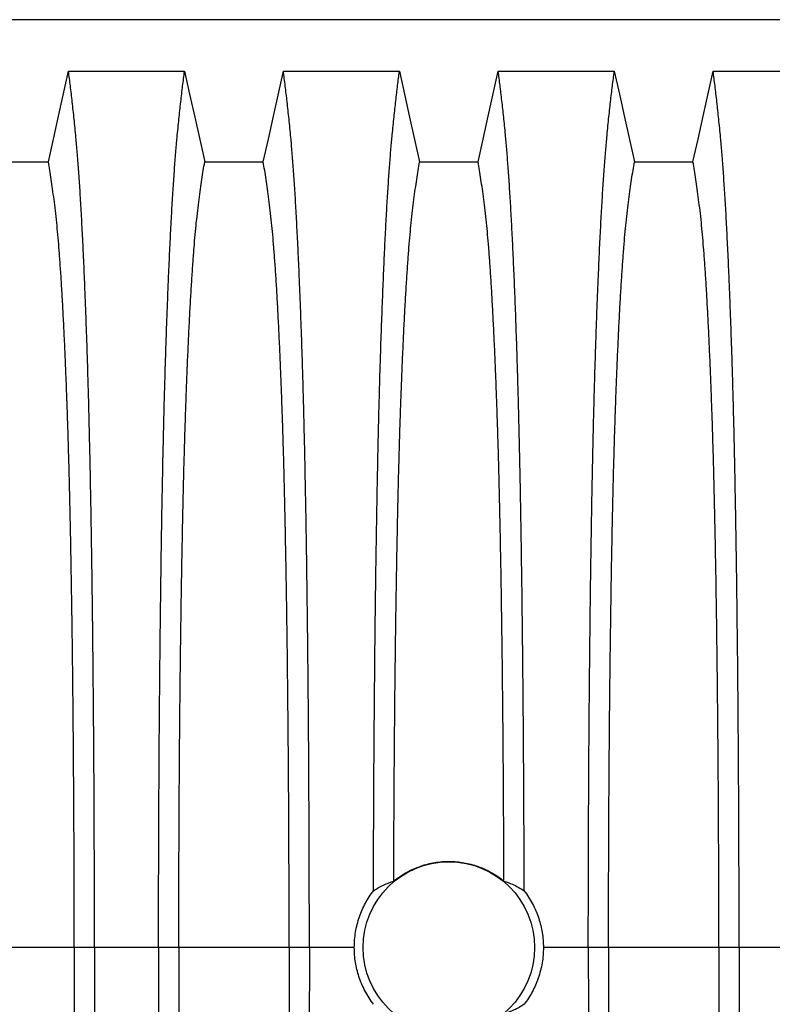
# Model space of a CAD drawing. Units: millimetres. Extents: x 648 to 27417, y 455 to 16615.
# Drawn here: x 23450 to 23760, y 9330 to 9736 of the extents above; entities that cross this region are included whole.
import ezdxf

# ---------------------------------------------------------------- set-up
doc = ezdxf.new("R2010")
doc.units = ezdxf.units.MM
doc.header["$LTSCALE"] = 65

msp = doc.modelspace()

# ---------------------------------------------------------------- linework, layer by layer
at = {"color": 7, "linetype": 'Continuous', "lineweight": 25}
for p, q in [((24240.47, 9735.83), (23008.23, 9735.83)), ((23472.09, 9353.09), (23426.56, 9353.09)), ((23480.44, 9353.09), (23472.09, 9353.09)), ((23506.89, 9353.09), (23480.44, 9353.09)), ((23515.24, 9353.09), (23506.89, 9353.09)), ((23560.77, 9353.09), (23515.24, 9353.09)), ((23569.12, 9353.09), (23560.77, 9353.09)), ((23587.67, 9353.09), (23569.12, 9353.09)), ((23684.25, 9353.09), (23665.7, 9353.09)), ((23692.6, 9353.09), (23684.25, 9353.09)), ((23738.13, 9353.09), (23692.6, 9353.09)), ((23746.48, 9353.09), (23738.13, 9353.09)), ((23772.93, 9353.09), (23746.48, 9353.09))]:
    msp.add_line(p, q, dxfattribs=at)
at = {"color": 7, "linetype": 'Continuous', "lineweight": 25, "flags": 128}
for points in [[(23461.41, 9677.13), (23463.51, 9686.58), (23465.61, 9696.02), (23469.72, 9714.55)], [(23469.72, 9714.55), (23481.74, 9714.55), (23493.75, 9714.55), (23517.61, 9714.55)], [(23517.61, 9714.55), (23519.71, 9705.1), (23521.81, 9695.66), (23525.92, 9677.13)], [(23550.09, 9677.13), (23552.19, 9686.58), (23554.29, 9696.02), (23558.4, 9714.55)], [(23558.4, 9714.55), (23570.42, 9714.55), (23582.43, 9714.55), (23606.29, 9714.55)], [(23606.29, 9714.55), (23608.39, 9705.1), (23610.49, 9695.66), (23614.6, 9677.13)], [(23638.77, 9677.13), (23640.87, 9686.58), (23642.97, 9696.02), (23647.08, 9714.55)], [(23647.08, 9714.55), (23659.1, 9714.55), (23671.11, 9714.55), (23694.97, 9714.55)], [(23694.97, 9714.55), (23697.07, 9705.1), (23699.17, 9695.66), (23703.28, 9677.13)], [(23727.45, 9677.13), (23729.55, 9686.58), (23731.65, 9696.02), (23735.76, 9714.55)], [(23735.76, 9714.55), (23747.78, 9714.55), (23759.79, 9714.55), (23783.65, 9714.55)], [(23437.24, 9677.13), (23449.33, 9677.13), (23455.37, 9677.13), (23461.41, 9677.13)], [(23525.92, 9677.13), (23538.01, 9677.13), (23544.05, 9677.13), (23550.09, 9677.13)], [(23614.6, 9677.13), (23626.69, 9677.13), (23632.73, 9677.13), (23638.77, 9677.13)], [(23703.28, 9677.13), (23715.37, 9677.13), (23721.41, 9677.13), (23727.45, 9677.13)]]:
    msp.add_lwpolyline(points, dxfattribs=at)
at = {"color": 7, "linetype": 'Continuous', "lineweight": 25}
msp.add_circle((23626.69, 9353.09), 35.39, dxfattribs=at)
for points, knots in [([(23480.44, 9353.09), (23480.44, 9357.7), (23480.44, 9366.88), (23480.41, 9380.59), (23480.38, 9394.17), (23480.32, 9407.62), (23480.26, 9420.9), (23480.18, 9434), (23480.08, 9446.9), (23479.98, 9459.79), (23479.85, 9472.62), (23479.71, 9485.37), (23479.56, 9497.8), (23479.4, 9509.91), (23479.22, 9521.67), (23479.03, 9533.05), (23478.83, 9544.03), (23478.62, 9554.59), (23478.39, 9564.71), (23478.16, 9574.36), (23477.92, 9583.53), (23477.65, 9592.64), (23477.35, 9601.88), (23477.03, 9611.24), (23476.69, 9620.2), (23476.31, 9629.61), (23475.88, 9639.3), (23475.4, 9649.1), (23474.91, 9658.2), (23474.4, 9666.57), (23473.88, 9674.23), (23473.34, 9681.16), (23472.73, 9688.06), (23472.05, 9694.86), (23471.28, 9701.97), (23470.5, 9708.57), (23469.98, 9712.55), (23469.72, 9714.55)], [0, 0, 0, 0, 0.022104, 0.044093, 0.065984, 0.087791, 0.109527, 0.131207, 0.152842, 0.174443, 0.197048, 0.21964, 0.242231, 0.264834, 0.28746, 0.310122, 0.332832, 0.355606, 0.378456, 0.401401, 0.424455, 0.447636, 0.474984, 0.502304, 0.529602, 0.556882, 0.592292, 0.627691, 0.663091, 0.698503, 0.733938, 0.769406, 0.80492, 0.853747, 0.902479, 0.951201, 1, 1, 1, 1]), ([(23506.89, 9353.09), (23506.89, 9357.7), (23506.89, 9366.88), (23506.92, 9380.59), (23506.95, 9394.17), (23507.01, 9407.62), (23507.07, 9420.9), (23507.15, 9434), (23507.25, 9446.9), (23507.35, 9459.79), (23507.48, 9472.62), (23507.62, 9485.37), (23507.77, 9497.8), (23507.93, 9509.91), (23508.11, 9521.67), (23508.3, 9533.05), (23508.5, 9544.03), (23508.71, 9554.59), (23508.94, 9564.71), (23509.17, 9574.36), (23509.42, 9583.53), (23509.68, 9592.64), (23509.98, 9601.88), (23510.3, 9611.24), (23510.64, 9620.2), (23511.02, 9629.61), (23511.45, 9639.3), (23511.93, 9649.1), (23512.42, 9658.2), (23512.93, 9666.57), (23513.46, 9674.23), (23513.99, 9681.16), (23514.6, 9688.06), (23515.28, 9694.86), (23516.05, 9701.97), (23516.83, 9708.57), (23517.35, 9712.55), (23517.61, 9714.55)], [0, 0, 0, 0, 0.022104, 0.044093, 0.065984, 0.087791, 0.109527, 0.131207, 0.152842, 0.174443, 0.197048, 0.21964, 0.242231, 0.264834, 0.28746, 0.310122, 0.332832, 0.355606, 0.378456, 0.401401, 0.424455, 0.447636, 0.474984, 0.502304, 0.529602, 0.556882, 0.592292, 0.627691, 0.663091, 0.698503, 0.733938, 0.769406, 0.80492, 0.853747, 0.902479, 0.951201, 1, 1, 1, 1]), ([(23569.12, 9353.09), (23569.12, 9357.7), (23569.12, 9366.88), (23569.09, 9380.59), (23569.06, 9394.17), (23569, 9407.62), (23568.94, 9420.9), (23568.86, 9434), (23568.76, 9446.9), (23568.66, 9459.79), (23568.53, 9472.62), (23568.39, 9485.37), (23568.24, 9497.8), (23568.08, 9509.91), (23567.9, 9521.67), (23567.71, 9533.05), (23567.51, 9544.03), (23567.3, 9554.59), (23567.07, 9564.71), (23566.84, 9574.36), (23566.6, 9583.53), (23566.33, 9592.64), (23566.03, 9601.88), (23565.71, 9611.24), (23565.37, 9620.2), (23564.99, 9629.61), (23564.56, 9639.3), (23564.08, 9649.1), (23563.59, 9658.2), (23563.08, 9666.57), (23562.56, 9674.23), (23562.02, 9681.16), (23561.41, 9688.06), (23560.73, 9694.86), (23559.96, 9701.97), (23559.18, 9708.57), (23558.66, 9712.55), (23558.4, 9714.55)], [0, 0, 0, 0, 0.022104, 0.044093, 0.065984, 0.087791, 0.109527, 0.131207, 0.152842, 0.174443, 0.197048, 0.21964, 0.242231, 0.264834, 0.28746, 0.310122, 0.332832, 0.355606, 0.378456, 0.401401, 0.424455, 0.447636, 0.474984, 0.502304, 0.529602, 0.556882, 0.592292, 0.627691, 0.663091, 0.698503, 0.733938, 0.769406, 0.80492, 0.853747, 0.902479, 0.951201, 1, 1, 1, 1]), ([(23595.59, 9376.53), (23595.6, 9381.52), (23595.62, 9391.5), (23595.68, 9406.31), (23595.75, 9420.94), (23595.84, 9435.34), (23595.95, 9449.5), (23596.07, 9463.39), (23596.2, 9476.61), (23596.34, 9489.15), (23596.49, 9501.04), (23596.65, 9512.61), (23596.83, 9523.85), (23597.01, 9534.74), (23597.21, 9545.26), (23597.41, 9555.39), (23597.63, 9565.1), (23597.85, 9574.38), (23598.09, 9583.22), (23598.33, 9591.52), (23598.63, 9601.04), (23598.99, 9611.65), (23599.43, 9623.05), (23599.87, 9633.7), (23600.33, 9643.59), (23600.8, 9652.75), (23601.28, 9661.24), (23601.78, 9669.08), (23602.28, 9676.23), (23602.8, 9682.72), (23603.39, 9689.16), (23604.05, 9695.68), (23604.79, 9702.47), (23605.54, 9708.8), (23606.04, 9712.63), (23606.29, 9714.55)], [0, 0, 0, 0, 0.025049, 0.049989, 0.074839, 0.099617, 0.12434, 0.149023, 0.173683, 0.196278, 0.218876, 0.241488, 0.264125, 0.286798, 0.309521, 0.332306, 0.355167, 0.378118, 0.401175, 0.424355, 0.447569, 0.484006, 0.520405, 0.556776, 0.592187, 0.627592, 0.663003, 0.698428, 0.733879, 0.769365, 0.804898, 0.853719, 0.902456, 0.951189, 1, 1, 1, 1]), ([(23657.78, 9376.53), (23657.77, 9381.52), (23657.75, 9391.5), (23657.69, 9406.31), (23657.62, 9420.94), (23657.53, 9435.34), (23657.42, 9449.5), (23657.3, 9463.39), (23657.17, 9476.61), (23657.03, 9489.15), (23656.88, 9501.04), (23656.72, 9512.61), (23656.54, 9523.85), (23656.36, 9534.74), (23656.17, 9545.26), (23655.96, 9555.39), (23655.74, 9565.1), (23655.52, 9574.38), (23655.28, 9583.22), (23655.04, 9591.52), (23654.74, 9601.04), (23654.38, 9611.65), (23653.94, 9623.05), (23653.5, 9633.7), (23653.04, 9643.59), (23652.57, 9652.75), (23652.09, 9661.24), (23651.59, 9669.08), (23651.09, 9676.23), (23650.57, 9682.72), (23649.98, 9689.16), (23649.32, 9695.68), (23648.58, 9702.47), (23647.83, 9708.8), (23647.33, 9712.63), (23647.08, 9714.55)], [0, 0, 0, 0, 0.025049, 0.049989, 0.074839, 0.099617, 0.12434, 0.149023, 0.173683, 0.196278, 0.218876, 0.241488, 0.264125, 0.286798, 0.309521, 0.332306, 0.355167, 0.378118, 0.401175, 0.424355, 0.447569, 0.484006, 0.520405, 0.556776, 0.592187, 0.627592, 0.663003, 0.698428, 0.733879, 0.769365, 0.804898, 0.853719, 0.902456, 0.951189, 1, 1, 1, 1]), ([(23684.25, 9353.09), (23684.25, 9357.7), (23684.25, 9366.88), (23684.28, 9380.59), (23684.31, 9394.17), (23684.37, 9407.62), (23684.43, 9420.9), (23684.51, 9434), (23684.61, 9446.9), (23684.71, 9459.79), (23684.84, 9472.62), (23684.98, 9485.37), (23685.13, 9497.8), (23685.29, 9509.91), (23685.47, 9521.67), (23685.66, 9533.05), (23685.86, 9544.03), (23686.07, 9554.59), (23686.3, 9564.71), (23686.53, 9574.36), (23686.78, 9583.53), (23687.04, 9592.64), (23687.34, 9601.88), (23687.66, 9611.24), (23688, 9620.2), (23688.38, 9629.61), (23688.81, 9639.3), (23689.29, 9649.1), (23689.78, 9658.2), (23690.29, 9666.57), (23690.82, 9674.23), (23691.35, 9681.16), (23691.96, 9688.06), (23692.64, 9694.86), (23693.41, 9701.97), (23694.19, 9708.57), (23694.71, 9712.55), (23694.97, 9714.55)], [0, 0, 0, 0, 0.022104, 0.044093, 0.065984, 0.087791, 0.109527, 0.131207, 0.152842, 0.174443, 0.197048, 0.21964, 0.242231, 0.264834, 0.28746, 0.310122, 0.332832, 0.355606, 0.378456, 0.401401, 0.424455, 0.447636, 0.474984, 0.502304, 0.529602, 0.556882, 0.592292, 0.627691, 0.663091, 0.698503, 0.733938, 0.769406, 0.80492, 0.853747, 0.902479, 0.951201, 1, 1, 1, 1]), ([(23746.48, 9353.09), (23746.48, 9357.7), (23746.48, 9366.88), (23746.45, 9380.59), (23746.42, 9394.17), (23746.36, 9407.62), (23746.3, 9420.9), (23746.22, 9434), (23746.12, 9446.9), (23746.02, 9459.79), (23745.89, 9472.62), (23745.75, 9485.37), (23745.6, 9497.8), (23745.44, 9509.91), (23745.26, 9521.67), (23745.07, 9533.05), (23744.87, 9544.03), (23744.66, 9554.59), (23744.43, 9564.71), (23744.2, 9574.36), (23743.96, 9583.53), (23743.69, 9592.64), (23743.39, 9601.88), (23743.07, 9611.24), (23742.73, 9620.2), (23742.35, 9629.61), (23741.92, 9639.3), (23741.44, 9649.1), (23740.95, 9658.2), (23740.44, 9666.57), (23739.92, 9674.23), (23739.38, 9681.16), (23738.77, 9688.06), (23738.09, 9694.86), (23737.32, 9701.97), (23736.54, 9708.57), (23736.02, 9712.55), (23735.76, 9714.55)], [0, 0, 0, 0, 0.022104, 0.044093, 0.065984, 0.087791, 0.109527, 0.131207, 0.152842, 0.174443, 0.197048, 0.21964, 0.242231, 0.264834, 0.28746, 0.310122, 0.332832, 0.355606, 0.378456, 0.401401, 0.424455, 0.447636, 0.474984, 0.502304, 0.529602, 0.556882, 0.592292, 0.627691, 0.663091, 0.698503, 0.733938, 0.769406, 0.80492, 0.853747, 0.902479, 0.951201, 1, 1, 1, 1]), ([(23472.09, 9353.09), (23472.09, 9357.6), (23472.09, 9366.6), (23472.06, 9380.04), (23472.02, 9393.36), (23471.96, 9406.54), (23471.88, 9419.55), (23471.79, 9432.13), (23471.69, 9444.25), (23471.58, 9455.93), (23471.45, 9467.37), (23471.32, 9478.56), (23471.16, 9489.69), (23471, 9500.73), (23470.81, 9511.63), (23470.61, 9522.15), (23470.4, 9532.26), (23470.18, 9541.94), (23469.96, 9551), (23469.72, 9559.43), (23469.49, 9567.24), (23469.24, 9574.56), (23468.99, 9581.67), (23468.69, 9589.45), (23468.34, 9597.78), (23467.94, 9606.5), (23467.53, 9614.69), (23467.11, 9622.35), (23466.68, 9629.43), (23466.23, 9635.93), (23465.79, 9641.87), (23465.33, 9647.26), (23464.84, 9652.44), (23464.31, 9657.14), (23463.74, 9661.68), (23463.16, 9665.98), (23462.58, 9669.99), (23462, 9673.74), (23461.61, 9676), (23461.41, 9677.13)], [0, 0, 0, 0, 0.0237528, 0.047401, 0.0709597, 0.0944422, 0.1178609, 0.1412269, 0.1632192, 0.1851823, 0.2071243, 0.2290536, 0.2509784, 0.2742367, 0.2975111, 0.3208141, 0.3441591, 0.3675614, 0.3910381, 0.4132585, 0.4355796, 0.4579951, 0.4803818, 0.5027241, 0.5341312, 0.5654678, 0.5967448, 0.6279736, 0.6591661, 0.6897786, 0.7203808, 0.7509858, 0.7816075, 0.8181014, 0.8545465, 0.8909094, 0.9272395, 0.9635865, 1, 1, 1, 1]), ([(23515.24, 9353.09), (23515.24, 9357.6), (23515.25, 9366.6), (23515.27, 9380.04), (23515.32, 9393.36), (23515.37, 9406.54), (23515.45, 9419.55), (23515.54, 9432.13), (23515.64, 9444.25), (23515.75, 9455.93), (23515.88, 9467.37), (23516.02, 9478.56), (23516.17, 9489.69), (23516.34, 9500.73), (23516.52, 9511.63), (23516.72, 9522.15), (23516.93, 9532.26), (23517.15, 9541.94), (23517.37, 9551), (23517.61, 9559.43), (23517.84, 9567.24), (23518.09, 9574.56), (23518.34, 9581.67), (23518.64, 9589.45), (23518.99, 9597.78), (23519.39, 9606.5), (23519.8, 9614.69), (23520.22, 9622.35), (23520.66, 9629.43), (23521.1, 9635.93), (23521.55, 9641.87), (23522, 9647.26), (23522.5, 9652.44), (23523.03, 9657.14), (23523.6, 9661.68), (23524.17, 9665.98), (23524.75, 9669.99), (23525.34, 9673.74), (23525.73, 9676), (23525.92, 9677.13)], [0, 0, 0, 0, 0.0237528, 0.047401, 0.0709597, 0.0944422, 0.1178609, 0.1412269, 0.1632192, 0.1851823, 0.2071243, 0.2290536, 0.2509784, 0.2742367, 0.2975111, 0.3208141, 0.3441591, 0.3675614, 0.3910381, 0.4132585, 0.4355796, 0.4579951, 0.4803818, 0.5027241, 0.5341312, 0.5654678, 0.5967448, 0.6279736, 0.6591661, 0.6897786, 0.7203808, 0.7509858, 0.7816075, 0.8181014, 0.8545465, 0.8909094, 0.9272395, 0.9635865, 1, 1, 1, 1]), ([(23560.77, 9353.09), (23560.77, 9357.6), (23560.77, 9366.6), (23560.74, 9380.04), (23560.7, 9393.36), (23560.64, 9406.54), (23560.56, 9419.55), (23560.47, 9432.13), (23560.37, 9444.25), (23560.26, 9455.93), (23560.13, 9467.37), (23560, 9478.56), (23559.84, 9489.69), (23559.68, 9500.73), (23559.49, 9511.63), (23559.29, 9522.15), (23559.08, 9532.26), (23558.86, 9541.94), (23558.64, 9551), (23558.4, 9559.43), (23558.17, 9567.24), (23557.92, 9574.56), (23557.67, 9581.67), (23557.37, 9589.45), (23557.02, 9597.78), (23556.62, 9606.5), (23556.21, 9614.69), (23555.79, 9622.35), (23555.36, 9629.43), (23554.91, 9635.93), (23554.47, 9641.87), (23554.01, 9647.26), (23553.52, 9652.44), (23552.99, 9657.14), (23552.42, 9661.68), (23551.84, 9665.98), (23551.26, 9669.99), (23550.68, 9673.74), (23550.29, 9676), (23550.09, 9677.13)], [0, 0, 0, 0, 0.023753, 0.047401, 0.07096, 0.094442, 0.117861, 0.141227, 0.163219, 0.185182, 0.207124, 0.229054, 0.250978, 0.274237, 0.297511, 0.320814, 0.344159, 0.367561, 0.391038, 0.413259, 0.43558, 0.457995, 0.480382, 0.502724, 0.534131, 0.565468, 0.596745, 0.627974, 0.659166, 0.689779, 0.720381, 0.750986, 0.781607, 0.818101, 0.854546, 0.890909, 0.92724, 0.963586, 1, 1, 1, 1]), ([(23603.96, 9380.49), (23603.97, 9384.81), (23604, 9393.44), (23604.05, 9406.25), (23604.13, 9418.9), (23604.21, 9431.38), (23604.31, 9443.58), (23604.43, 9455.49), (23604.55, 9467.08), (23604.69, 9478.42), (23604.85, 9489.65), (23605.02, 9500.73), (23605.2, 9511.63), (23605.4, 9522.15), (23605.61, 9532.26), (23605.83, 9541.94), (23606.05, 9551), (23606.29, 9559.43), (23606.52, 9567.24), (23606.77, 9574.56), (23607.02, 9581.67), (23607.32, 9589.45), (23607.67, 9597.78), (23608.07, 9606.5), (23608.48, 9614.69), (23608.9, 9622.35), (23609.34, 9629.43), (23609.78, 9635.93), (23610.23, 9641.87), (23610.68, 9647.26), (23611.18, 9652.44), (23611.71, 9657.14), (23612.28, 9661.68), (23612.85, 9665.98), (23613.43, 9669.99), (23614.02, 9673.74), (23614.41, 9676), (23614.6, 9677.13)], [0, 0, 0, 0, 0.024064, 0.048052, 0.071976, 0.095848, 0.119676, 0.143048, 0.166396, 0.18973, 0.213059, 0.237495, 0.261948, 0.28643, 0.310957, 0.335544, 0.36021, 0.383555, 0.407006, 0.430556, 0.454076, 0.47755, 0.510547, 0.54347, 0.57633, 0.60914, 0.641911, 0.674074, 0.706225, 0.73838, 0.770551, 0.808893, 0.847183, 0.885387, 0.923556, 0.961743, 1, 1, 1, 1]), ([(23649.41, 9380.49), (23649.4, 9384.81), (23649.38, 9393.44), (23649.32, 9406.25), (23649.25, 9418.9), (23649.16, 9431.38), (23649.06, 9443.58), (23648.94, 9455.49), (23648.82, 9467.08), (23648.68, 9478.42), (23648.52, 9489.65), (23648.36, 9500.73), (23648.17, 9511.63), (23647.97, 9522.15), (23647.76, 9532.26), (23647.54, 9541.94), (23647.32, 9551), (23647.08, 9559.43), (23646.85, 9567.24), (23646.6, 9574.56), (23646.35, 9581.67), (23646.05, 9589.45), (23645.7, 9597.78), (23645.3, 9606.5), (23644.89, 9614.69), (23644.47, 9622.35), (23644.04, 9629.43), (23643.59, 9635.93), (23643.15, 9641.87), (23642.69, 9647.26), (23642.2, 9652.44), (23641.67, 9657.14), (23641.1, 9661.68), (23640.52, 9665.98), (23639.94, 9669.99), (23639.36, 9673.74), (23638.97, 9676), (23638.77, 9677.13)], [0, 0, 0, 0, 0.024064, 0.048052, 0.071976, 0.095848, 0.119676, 0.143048, 0.166396, 0.18973, 0.213059, 0.237495, 0.261948, 0.28643, 0.310957, 0.335544, 0.36021, 0.383555, 0.407006, 0.430556, 0.454076, 0.47755, 0.510547, 0.54347, 0.57633, 0.60914, 0.641911, 0.674074, 0.706225, 0.73838, 0.770551, 0.808893, 0.847183, 0.885387, 0.923556, 0.961743, 1, 1, 1, 1]), ([(23692.6, 9353.09), (23692.6, 9357.6), (23692.61, 9366.6), (23692.63, 9380.04), (23692.68, 9393.36), (23692.73, 9406.54), (23692.81, 9419.55), (23692.9, 9432.13), (23693, 9444.25), (23693.11, 9455.93), (23693.24, 9467.37), (23693.38, 9478.56), (23693.53, 9489.69), (23693.7, 9500.73), (23693.88, 9511.63), (23694.08, 9522.15), (23694.29, 9532.26), (23694.51, 9541.94), (23694.73, 9551), (23694.97, 9559.43), (23695.2, 9567.24), (23695.45, 9574.56), (23695.7, 9581.67), (23696, 9589.45), (23696.35, 9597.78), (23696.75, 9606.5), (23697.16, 9614.69), (23697.58, 9622.35), (23698.02, 9629.43), (23698.46, 9635.93), (23698.91, 9641.87), (23699.36, 9647.26), (23699.86, 9652.44), (23700.39, 9657.14), (23700.96, 9661.68), (23701.53, 9665.98), (23702.11, 9669.99), (23702.7, 9673.74), (23703.09, 9676), (23703.28, 9677.13)], [0, 0, 0, 0, 0.023753, 0.047401, 0.07096, 0.094442, 0.117861, 0.141227, 0.163219, 0.185182, 0.207124, 0.229054, 0.250978, 0.274237, 0.297511, 0.320814, 0.344159, 0.367561, 0.391038, 0.413259, 0.43558, 0.457995, 0.480382, 0.502724, 0.534131, 0.565468, 0.596745, 0.627974, 0.659166, 0.689779, 0.720381, 0.750986, 0.781607, 0.818101, 0.854546, 0.890909, 0.92724, 0.963586, 1, 1, 1, 1]), ([(23738.13, 9353.09), (23738.13, 9357.6), (23738.13, 9366.6), (23738.1, 9380.04), (23738.06, 9393.36), (23738, 9406.54), (23737.92, 9419.55), (23737.83, 9432.13), (23737.73, 9444.25), (23737.62, 9455.93), (23737.49, 9467.37), (23737.36, 9478.56), (23737.2, 9489.69), (23737.04, 9500.73), (23736.85, 9511.63), (23736.65, 9522.15), (23736.45, 9532.26), (23736.22, 9541.94), (23736, 9551), (23735.76, 9559.43), (23735.53, 9567.24), (23735.28, 9574.56), (23735.03, 9581.67), (23734.73, 9589.45), (23734.38, 9597.78), (23733.98, 9606.5), (23733.57, 9614.69), (23733.15, 9622.35), (23732.72, 9629.43), (23732.27, 9635.93), (23731.83, 9641.87), (23731.37, 9647.26), (23730.88, 9652.44), (23730.35, 9657.14), (23729.78, 9661.68), (23729.2, 9665.98), (23728.62, 9669.99), (23728.04, 9673.74), (23727.65, 9676), (23727.45, 9677.13)], [0, 0, 0, 0, 0.023753, 0.047401, 0.07096, 0.094442, 0.117861, 0.141227, 0.163219, 0.185182, 0.207124, 0.229054, 0.250978, 0.274237, 0.297511, 0.320814, 0.344159, 0.367561, 0.391038, 0.413259, 0.43558, 0.457995, 0.480382, 0.502724, 0.534131, 0.565468, 0.596745, 0.627974, 0.659166, 0.689779, 0.720381, 0.750986, 0.781607, 0.818101, 0.854546, 0.890909, 0.92724, 0.963586, 1, 1, 1, 1]), ([(23603.96, 9380.49), (23604.74, 9381.1), (23606.3, 9382.32), (23608.84, 9383.91), (23611.53, 9385.3), (23614.33, 9386.46), (23617.2, 9387.38), (23620.13, 9388.05), (23623.13, 9388.48), (23626.15, 9388.65), (23629.17, 9388.57), (23632.14, 9388.23), (23635.11, 9387.65), (23638.08, 9386.8), (23641.04, 9385.67), (23643.96, 9384.24), (23646.78, 9382.53), (23648.54, 9381.18), (23649.41, 9380.49)], [0, 0, 0, 0, 0.060362, 0.120724, 0.182609, 0.244948, 0.305322, 0.366119, 0.427575, 0.489934, 0.550183, 0.611071, 0.67196, 0.734104, 0.799191, 0.864809, 0.932112, 1, 1, 1, 1]), ([(23595.59, 9376.53), (23596.28, 9376.96), (23597.67, 9377.84), (23599.76, 9378.89), (23601.85, 9379.79), (23603.26, 9380.26), (23603.96, 9380.49)], [0, 0, 0, 0, 0.249766, 0.499641, 0.749786, 1, 1, 1, 1]), ([(23649.41, 9380.49), (23650.58, 9380.09), (23652.57, 9379.4), (23655.35, 9378.04), (23656.97, 9377.03), (23657.78, 9376.53)], [0, 0, 0, 0, 0.417195, 0.708522, 1, 1, 1, 1]), ([(23587.67, 9353.09), (23587.69, 9354.15), (23587.74, 9356.28), (23588.16, 9359.48), (23588.83, 9362.67), (23589.75, 9365.73), (23590.89, 9368.63), (23592.22, 9371.36), (23593.77, 9374.02), (23594.98, 9375.69), (23595.59, 9376.53)], [0, 0, 0, 0, 0.12627, 0.253423, 0.383359, 0.514252, 0.633794, 0.754071, 0.876644, 1, 1, 1, 1]), ([(23657.78, 9376.53), (23658.41, 9375.67), (23659.66, 9373.94), (23661.28, 9371.13), (23662.69, 9368.18), (23663.81, 9365.18), (23664.66, 9362.19), (23665.25, 9359.22), (23665.63, 9356.18), (23665.68, 9354.12), (23665.7, 9353.09)], [0, 0, 0, 0, 0.126975, 0.25482, 0.385426, 0.516992, 0.635848, 0.755435, 0.87732, 1, 1, 1, 1]), ([(23472.09, 9353.09), (23472.09, 9348.58), (23472.09, 9339.58), (23472.06, 9326.15), (23472.02, 9312.83), (23471.96, 9299.65), (23471.88, 9286.64), (23471.79, 9274.06), (23471.69, 9261.93), (23471.58, 9250.26), (23471.45, 9238.82), (23471.32, 9227.63), (23471.16, 9216.49), (23471, 9205.46), (23470.81, 9194.56), (23470.61, 9184.04), (23470.4, 9173.93), (23470.18, 9164.24), (23469.96, 9155.19), (23469.72, 9146.76), (23469.49, 9138.94), (23469.24, 9131.63), (23468.99, 9124.52), (23468.69, 9116.74), (23468.34, 9108.4), (23467.94, 9099.69), (23467.53, 9091.5), (23467.11, 9083.84), (23466.68, 9076.76), (23466.23, 9070.25), (23465.79, 9064.32), (23465.33, 9058.93), (23464.84, 9053.75), (23464.31, 9049.05), (23463.74, 9044.51), (23463.16, 9040.2), (23462.58, 9036.2), (23462, 9032.45), (23461.61, 9030.19), (23461.41, 9029.05)], [0, 0, 0, 0, 0.0237528, 0.047401, 0.0709597, 0.0944422, 0.1178609, 0.1412269, 0.1632192, 0.1851823, 0.2071243, 0.2290536, 0.2509784, 0.2742367, 0.2975111, 0.3208141, 0.3441591, 0.3675614, 0.3910381, 0.4132585, 0.4355796, 0.4579951, 0.4803818, 0.5027241, 0.5341312, 0.5654678, 0.5967448, 0.6279736, 0.6591661, 0.6897786, 0.7203808, 0.7509858, 0.7816075, 0.8181014, 0.8545465, 0.8909094, 0.9272395, 0.9635865, 1, 1, 1, 1]), ([(23480.44, 9353.09), (23480.44, 9348.49), (23480.44, 9339.31), (23480.41, 9325.6), (23480.38, 9312.02), (23480.32, 9298.57), (23480.26, 9285.29), (23480.18, 9272.19), (23480.08, 9259.28), (23479.98, 9246.4), (23479.85, 9233.57), (23479.71, 9220.82), (23479.56, 9208.38), (23479.4, 9196.28), (23479.22, 9184.52), (23479.03, 9173.14), (23478.83, 9162.16), (23478.62, 9151.6), (23478.39, 9141.48), (23478.16, 9131.83), (23477.92, 9122.65), (23477.65, 9113.55), (23477.35, 9104.31), (23477.03, 9094.94), (23476.69, 9085.99), (23476.31, 9076.58), (23475.88, 9066.89), (23475.4, 9057.09), (23474.91, 9047.99), (23474.4, 9039.61), (23473.88, 9031.96), (23473.34, 9025.03), (23472.73, 9018.13), (23472.05, 9011.33), (23471.28, 9004.22), (23470.5, 8997.62), (23469.98, 8993.63), (23469.72, 8991.64)], [0, 0, 0, 0, 0.022104, 0.044093, 0.065984, 0.087791, 0.109527, 0.131207, 0.152842, 0.174443, 0.197048, 0.21964, 0.242231, 0.264834, 0.28746, 0.310122, 0.332832, 0.355606, 0.378456, 0.401401, 0.424455, 0.447636, 0.474984, 0.502304, 0.529602, 0.556882, 0.592292, 0.627691, 0.663091, 0.698503, 0.733938, 0.769406, 0.80492, 0.853747, 0.902479, 0.951201, 1, 1, 1, 1]), ([(23506.89, 9353.09), (23506.89, 9348.49), (23506.89, 9339.31), (23506.92, 9325.6), (23506.95, 9312.02), (23507.01, 9298.57), (23507.07, 9285.29), (23507.15, 9272.19), (23507.25, 9259.28), (23507.35, 9246.4), (23507.48, 9233.57), (23507.62, 9220.82), (23507.77, 9208.38), (23507.93, 9196.28), (23508.11, 9184.52), (23508.3, 9173.14), (23508.5, 9162.16), (23508.71, 9151.6), (23508.94, 9141.48), (23509.17, 9131.83), (23509.42, 9122.65), (23509.68, 9113.55), (23509.98, 9104.31), (23510.3, 9094.94), (23510.64, 9085.99), (23511.02, 9076.58), (23511.45, 9066.89), (23511.93, 9057.09), (23512.42, 9047.99), (23512.93, 9039.61), (23513.46, 9031.96), (23513.99, 9025.03), (23514.6, 9018.13), (23515.28, 9011.33), (23516.05, 9004.22), (23516.83, 8997.62), (23517.35, 8993.63), (23517.61, 8991.64)], [0, 0, 0, 0, 0.022104, 0.044093, 0.065984, 0.087791, 0.109527, 0.131207, 0.152842, 0.174443, 0.197048, 0.21964, 0.242231, 0.264834, 0.28746, 0.310122, 0.332832, 0.355606, 0.378456, 0.401401, 0.424455, 0.447636, 0.474984, 0.502304, 0.529602, 0.556882, 0.592292, 0.627691, 0.663091, 0.698503, 0.733938, 0.769406, 0.80492, 0.853747, 0.902479, 0.951201, 1, 1, 1, 1]), ([(23515.24, 9353.09), (23515.24, 9348.58), (23515.25, 9339.58), (23515.27, 9326.15), (23515.32, 9312.83), (23515.37, 9299.65), (23515.45, 9286.64), (23515.54, 9274.06), (23515.64, 9261.93), (23515.75, 9250.26), (23515.88, 9238.82), (23516.02, 9227.63), (23516.17, 9216.49), (23516.34, 9205.46), (23516.52, 9194.56), (23516.72, 9184.04), (23516.93, 9173.93), (23517.15, 9164.24), (23517.37, 9155.19), (23517.61, 9146.76), (23517.84, 9138.94), (23518.09, 9131.63), (23518.34, 9124.52), (23518.64, 9116.74), (23518.99, 9108.4), (23519.39, 9099.69), (23519.8, 9091.5), (23520.22, 9083.84), (23520.66, 9076.76), (23521.1, 9070.25), (23521.55, 9064.32), (23522, 9058.93), (23522.5, 9053.75), (23523.03, 9049.05), (23523.6, 9044.51), (23524.17, 9040.2), (23524.75, 9036.2), (23525.34, 9032.45), (23525.73, 9030.19), (23525.92, 9029.05)], [0, 0, 0, 0, 0.0237528, 0.047401, 0.0709597, 0.0944422, 0.1178609, 0.1412269, 0.1632192, 0.1851823, 0.2071243, 0.2290536, 0.2509784, 0.2742367, 0.2975111, 0.3208141, 0.3441591, 0.3675614, 0.3910381, 0.4132585, 0.4355796, 0.4579951, 0.4803818, 0.5027241, 0.5341312, 0.5654678, 0.5967448, 0.6279736, 0.6591661, 0.6897786, 0.7203808, 0.7509858, 0.7816075, 0.8181014, 0.8545465, 0.8909094, 0.9272395, 0.9635865, 1, 1, 1, 1]), ([(23560.77, 9353.09), (23560.77, 9348.58), (23560.77, 9339.58), (23560.74, 9326.15), (23560.7, 9312.83), (23560.64, 9299.65), (23560.56, 9286.64), (23560.47, 9274.06), (23560.37, 9261.93), (23560.26, 9250.26), (23560.13, 9238.82), (23560, 9227.63), (23559.84, 9216.49), (23559.68, 9205.46), (23559.49, 9194.56), (23559.29, 9184.04), (23559.08, 9173.93), (23558.86, 9164.24), (23558.64, 9155.19), (23558.4, 9146.76), (23558.17, 9138.94), (23557.92, 9131.63), (23557.67, 9124.52), (23557.37, 9116.74), (23557.02, 9108.4), (23556.62, 9099.69), (23556.21, 9091.5), (23555.79, 9083.84), (23555.36, 9076.76), (23554.91, 9070.25), (23554.47, 9064.32), (23554.01, 9058.93), (23553.52, 9053.75), (23552.99, 9049.05), (23552.42, 9044.51), (23551.84, 9040.2), (23551.26, 9036.2), (23550.68, 9032.45), (23550.29, 9030.19), (23550.09, 9029.05)], [0, 0, 0, 0, 0.023753, 0.047401, 0.07096, 0.094442, 0.117861, 0.141227, 0.163219, 0.185182, 0.207124, 0.229054, 0.250978, 0.274237, 0.297511, 0.320814, 0.344159, 0.367561, 0.391038, 0.413259, 0.43558, 0.457995, 0.480382, 0.502724, 0.534131, 0.565468, 0.596745, 0.627974, 0.659166, 0.689779, 0.720381, 0.750986, 0.781607, 0.818101, 0.854546, 0.890909, 0.92724, 0.963586, 1, 1, 1, 1]), ([(23569.12, 9353.09), (23569.12, 9348.49), (23569.12, 9339.31), (23569.09, 9325.6), (23569.06, 9312.02), (23569, 9298.57), (23568.94, 9285.29), (23568.86, 9272.19), (23568.76, 9259.28), (23568.66, 9246.4), (23568.53, 9233.57), (23568.39, 9220.82), (23568.24, 9208.38), (23568.08, 9196.28), (23567.9, 9184.52), (23567.71, 9173.14), (23567.51, 9162.16), (23567.3, 9151.6), (23567.07, 9141.48), (23566.84, 9131.83), (23566.6, 9122.65), (23566.33, 9113.55), (23566.03, 9104.31), (23565.71, 9094.94), (23565.37, 9085.99), (23564.99, 9076.58), (23564.56, 9066.89), (23564.08, 9057.09), (23563.59, 9047.99), (23563.08, 9039.61), (23562.56, 9031.96), (23562.02, 9025.03), (23561.41, 9018.13), (23560.73, 9011.33), (23559.96, 9004.22), (23559.18, 8997.62), (23558.66, 8993.63), (23558.4, 8991.64)], [0, 0, 0, 0, 0.022104, 0.044093, 0.065984, 0.087791, 0.109527, 0.131207, 0.152842, 0.174443, 0.197048, 0.21964, 0.242231, 0.264834, 0.28746, 0.310122, 0.332832, 0.355606, 0.378456, 0.401401, 0.424455, 0.447636, 0.474984, 0.502304, 0.529602, 0.556882, 0.592292, 0.627691, 0.663091, 0.698503, 0.733938, 0.769406, 0.80492, 0.853747, 0.902479, 0.951201, 1, 1, 1, 1]), ([(23595.59, 9329.66), (23594.97, 9330.52), (23593.71, 9332.25), (23592.09, 9335.06), (23590.69, 9338.01), (23589.56, 9341.01), (23588.71, 9344), (23588.12, 9346.97), (23587.74, 9350.01), (23587.69, 9352.06), (23587.67, 9353.09)], [0, 0, 0, 0, 0.126975, 0.25482, 0.385426, 0.516992, 0.635848, 0.755435, 0.87732, 1, 1, 1, 1]), ([(23665.7, 9353.09), (23665.68, 9352.03), (23665.63, 9349.9), (23665.21, 9346.71), (23664.54, 9343.52), (23663.62, 9340.46), (23662.48, 9337.56), (23661.15, 9334.82), (23659.6, 9332.17), (23658.39, 9330.5), (23657.78, 9329.66)], [0, 0, 0, 0, 0.1262697, 0.2534233, 0.3833588, 0.5142519, 0.6337936, 0.7540712, 0.8766435, 1, 1, 1, 1]), ([(23684.25, 9353.09), (23684.25, 9348.49), (23684.25, 9339.31), (23684.28, 9325.6), (23684.31, 9312.02), (23684.37, 9298.57), (23684.43, 9285.29), (23684.51, 9272.19), (23684.61, 9259.28), (23684.71, 9246.4), (23684.84, 9233.57), (23684.98, 9220.82), (23685.13, 9208.38), (23685.29, 9196.28), (23685.47, 9184.52), (23685.66, 9173.14), (23685.86, 9162.16), (23686.07, 9151.6), (23686.3, 9141.48), (23686.53, 9131.83), (23686.78, 9122.65), (23687.04, 9113.55), (23687.34, 9104.31), (23687.66, 9094.94), (23688, 9085.99), (23688.38, 9076.58), (23688.81, 9066.89), (23689.29, 9057.09), (23689.78, 9047.99), (23690.29, 9039.61), (23690.82, 9031.96), (23691.35, 9025.03), (23691.96, 9018.13), (23692.64, 9011.33), (23693.41, 9004.22), (23694.19, 8997.62), (23694.71, 8993.63), (23694.97, 8991.64)], [0, 0, 0, 0, 0.022104, 0.044093, 0.065984, 0.087791, 0.109527, 0.131207, 0.152842, 0.174443, 0.197048, 0.21964, 0.242231, 0.264834, 0.28746, 0.310122, 0.332832, 0.355606, 0.378456, 0.401401, 0.424455, 0.447636, 0.474984, 0.502304, 0.529602, 0.556882, 0.592292, 0.627691, 0.663091, 0.698503, 0.733938, 0.769406, 0.80492, 0.853747, 0.902479, 0.951201, 1, 1, 1, 1]), ([(23692.6, 9353.09), (23692.6, 9348.58), (23692.61, 9339.58), (23692.63, 9326.15), (23692.68, 9312.83), (23692.73, 9299.65), (23692.81, 9286.64), (23692.9, 9274.06), (23693, 9261.93), (23693.11, 9250.26), (23693.24, 9238.82), (23693.38, 9227.63), (23693.53, 9216.49), (23693.7, 9205.46), (23693.88, 9194.56), (23694.08, 9184.04), (23694.29, 9173.93), (23694.51, 9164.24), (23694.73, 9155.19), (23694.97, 9146.76), (23695.2, 9138.94), (23695.45, 9131.63), (23695.7, 9124.52), (23696, 9116.74), (23696.35, 9108.4), (23696.75, 9099.69), (23697.16, 9091.5), (23697.58, 9083.84), (23698.02, 9076.76), (23698.46, 9070.25), (23698.91, 9064.32), (23699.36, 9058.93), (23699.86, 9053.75), (23700.39, 9049.05), (23700.96, 9044.51), (23701.53, 9040.2), (23702.11, 9036.2), (23702.7, 9032.45), (23703.09, 9030.19), (23703.28, 9029.05)], [0, 0, 0, 0, 0.023753, 0.047401, 0.07096, 0.094442, 0.117861, 0.141227, 0.163219, 0.185182, 0.207124, 0.229054, 0.250978, 0.274237, 0.297511, 0.320814, 0.344159, 0.367561, 0.391038, 0.413259, 0.43558, 0.457995, 0.480382, 0.502724, 0.534131, 0.565468, 0.596745, 0.627974, 0.659166, 0.689779, 0.720381, 0.750986, 0.781607, 0.818101, 0.854546, 0.890909, 0.92724, 0.963586, 1, 1, 1, 1]), ([(23738.13, 9353.09), (23738.13, 9348.58), (23738.13, 9339.58), (23738.1, 9326.15), (23738.06, 9312.83), (23738, 9299.65), (23737.92, 9286.64), (23737.83, 9274.06), (23737.73, 9261.93), (23737.62, 9250.26), (23737.49, 9238.82), (23737.36, 9227.63), (23737.2, 9216.49), (23737.04, 9205.46), (23736.85, 9194.56), (23736.65, 9184.04), (23736.45, 9173.93), (23736.22, 9164.24), (23736, 9155.19), (23735.76, 9146.76), (23735.53, 9138.94), (23735.28, 9131.63), (23735.03, 9124.52), (23734.73, 9116.74), (23734.38, 9108.4), (23733.98, 9099.69), (23733.57, 9091.5), (23733.15, 9083.84), (23732.72, 9076.76), (23732.27, 9070.25), (23731.83, 9064.32), (23731.37, 9058.93), (23730.88, 9053.75), (23730.35, 9049.05), (23729.78, 9044.51), (23729.2, 9040.2), (23728.62, 9036.2), (23728.04, 9032.45), (23727.65, 9030.19), (23727.45, 9029.05)], [0, 0, 0, 0, 0.023753, 0.047401, 0.07096, 0.094442, 0.117861, 0.141227, 0.163219, 0.185182, 0.207124, 0.229054, 0.250978, 0.274237, 0.297511, 0.320814, 0.344159, 0.367561, 0.391038, 0.413259, 0.43558, 0.457995, 0.480382, 0.502724, 0.534131, 0.565468, 0.596745, 0.627974, 0.659166, 0.689779, 0.720381, 0.750986, 0.781607, 0.818101, 0.854546, 0.890909, 0.92724, 0.963586, 1, 1, 1, 1]), ([(23746.48, 9353.09), (23746.48, 9348.49), (23746.48, 9339.31), (23746.45, 9325.6), (23746.42, 9312.02), (23746.36, 9298.57), (23746.3, 9285.29), (23746.22, 9272.19), (23746.12, 9259.28), (23746.02, 9246.4), (23745.89, 9233.57), (23745.75, 9220.82), (23745.6, 9208.38), (23745.44, 9196.28), (23745.26, 9184.52), (23745.07, 9173.14), (23744.87, 9162.16), (23744.66, 9151.6), (23744.43, 9141.48), (23744.2, 9131.83), (23743.96, 9122.65), (23743.69, 9113.55), (23743.39, 9104.31), (23743.07, 9094.94), (23742.73, 9085.99), (23742.35, 9076.58), (23741.92, 9066.89), (23741.44, 9057.09), (23740.95, 9047.99), (23740.44, 9039.61), (23739.92, 9031.96), (23739.38, 9025.03), (23738.77, 9018.13), (23738.09, 9011.33), (23737.32, 9004.22), (23736.54, 8997.62), (23736.02, 8993.63), (23735.76, 8991.64)], [0, 0, 0, 0, 0.022104, 0.044093, 0.065984, 0.087791, 0.109527, 0.131207, 0.152842, 0.174443, 0.197048, 0.21964, 0.242231, 0.264834, 0.28746, 0.310122, 0.332832, 0.355606, 0.378456, 0.401401, 0.424455, 0.447636, 0.474984, 0.502304, 0.529602, 0.556882, 0.592292, 0.627691, 0.663091, 0.698503, 0.733938, 0.769406, 0.80492, 0.853747, 0.902479, 0.951201, 1, 1, 1, 1]), ([(23657.78, 9329.66), (23657.09, 9329.22), (23655.7, 9328.35), (23653.61, 9327.3), (23651.52, 9326.39), (23650.12, 9325.93), (23649.41, 9325.7)], [0, 0, 0, 0, 0.249766, 0.499641, 0.749786, 1, 1, 1, 1])]:
    msp.add_open_spline(points, degree=3, knots=knots, dxfattribs=at)

doc.saveas('drawing.dxf')
